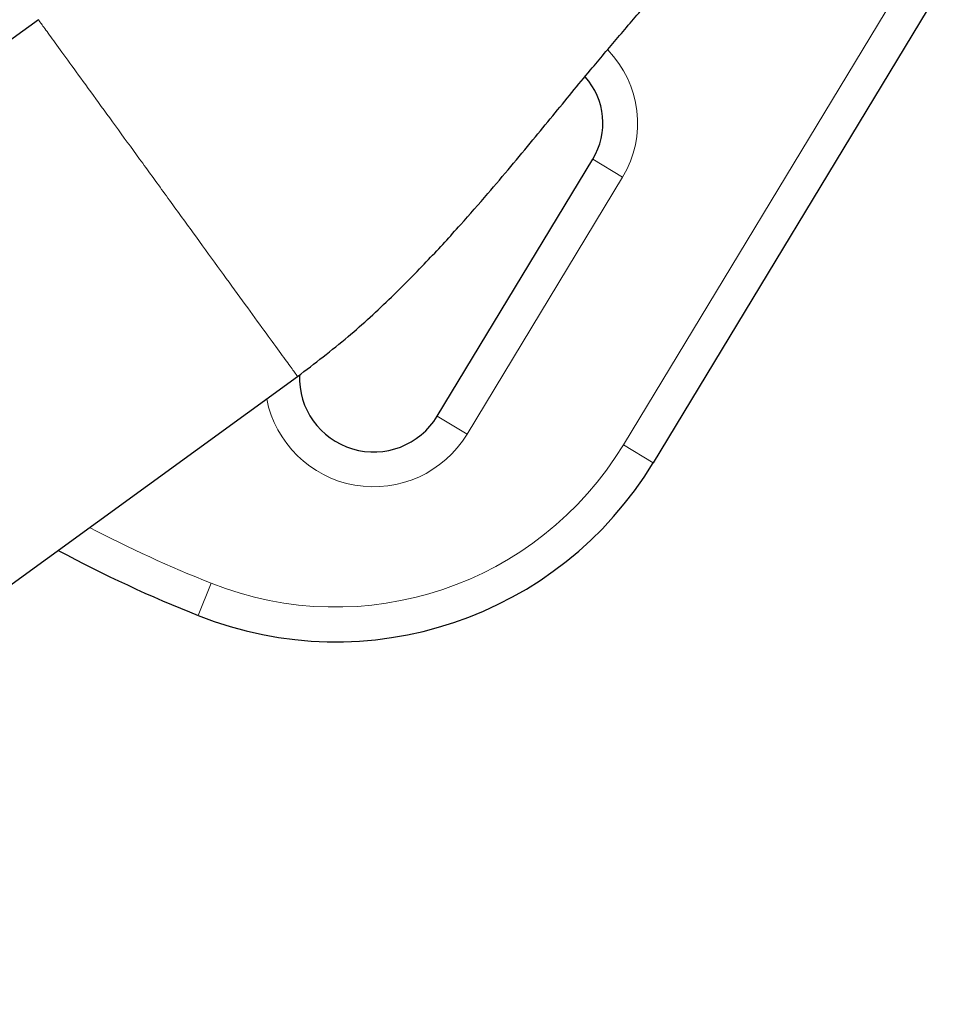
# Model space of a CAD drawing. Extents: x -99 to 703, y -9 to 480.
# Drawn here: x 552 to 557, y 134 to 140 of the extents above; entities that cross this region are included whole.
import ezdxf

# ---------------------------------------------------------------- set-up
doc = ezdxf.new("R2010")
doc.units = 0
doc.header["$LTSCALE"] = 0.125
doc.header["$MEASUREMENT"] = 0
doc.layers.add('CONTOUR', color=7, linetype='CONTINUOUS')

msp = doc.modelspace()

# ---------------------------------------------------------------- linework, layer by layer
at = {"layer": 'CONTOUR', "lineweight": 18}
for p, q in [((555.42324, 137.28308), (557.00149, 139.89086)), ((555.25814, 138.82094), (555.41855, 138.72385)), ((555.41855, 138.72385), (554.58089, 137.33975)), ((554.42048, 137.43683), (554.58089, 137.33975)), ((555.58365, 137.186), (555.42324, 137.28308)), ((553.2031, 136.53722), (553.13384, 136.36298))]:
    msp.add_line(p, q, dxfattribs=at)
at = {"layer": 'CONTOUR', "lineweight": 25}
for p, q in [((557.1619, 139.79378), (555.58365, 137.186)), ((552.27249, 139.57164), (547.61902, 136.19123)), ((554.42048, 137.43683), (555.25814, 138.82094)), ((549.01487, 134.26971), (553.66834, 137.65012))]:
    msp.add_line(p, q, dxfattribs=at)
at = {"layer": 'CONTOUR', "lineweight": 18}
for centre, radius, start, end in [((554.93732, 139.0151), 0.5625, 328.81744, 44.51866), ((554.07827, 137.64394), 0.5875, 191.24972, 328.81744), ((553.87261, 138.22153), 1.8125, 248.32235, 328.81744), ((555.82373, 143.13006), 7.0946, 242.506829, 248.322353)]:
    msp.add_arc(centre, radius, start, end, dxfattribs=at)
at = {"layer": 'CONTOUR', "lineweight": 25}
for centre, radius, start, end in [((554.93732, 139.0151), 0.375, 328.81744, 41.73189), ((554.07827, 137.64394), 0.4, 177.79822, 328.81744), ((553.87261, 138.22153), 2, 248.32235, 328.81744), ((555.82373, 143.13006), 7.2821, 241.773258, 248.322353)]:
    msp.add_arc(centre, radius, start, end, dxfattribs=at)
msp.add_open_spline([(553.66836, 137.65009), (553.76031, 137.72047), (553.93583, 137.8548), (554.168, 138.06946), (554.36821, 138.27204), (554.53992, 138.4593), (554.68666, 138.62722), (554.81619, 138.78017), (554.93205, 138.91995), (555.0414, 139.05299), (555.14491, 139.17868), (555.262, 139.31994), (555.39332, 139.47632), (555.54413, 139.65224), (555.67599, 139.79997), (555.78881, 139.92109), (555.88687, 140.02277), (556.00257, 140.13764), (556.14258, 140.26863), (556.30999, 140.41395), (556.43399, 140.50721), (556.50052, 140.55725)], degree=3, knots=[0, 0, 0, 0, 0.0841247, 0.1605723, 0.2295817, 0.2911672, 0.3452613, 0.3917879, 0.4369806, 0.4776737, 0.5170757, 0.5552833, 0.611125, 0.6670864, 0.7251338, 0.7550069, 0.7874469, 0.8276351, 0.8762654, 0.933613, 1, 1, 1, 1], dxfattribs=at)
at = {"layer": 'CONTOUR', "lineweight": 18}
msp.add_open_spline([(552.27249, 139.57164), (552.27509, 139.56806), (552.28028, 139.56091), (552.32178, 139.50378), (552.38628, 139.41499), (552.47375, 139.29459), (552.58016, 139.1481), (552.70161, 138.98091), (552.83338, 138.79952), (552.97041, 138.61088), (553.10745, 138.42224), (553.23922, 138.24084), (553.36066, 138.07366), (553.46708, 137.92717), (553.55454, 137.80677), (553.61904, 137.71798), (553.66046, 137.66096), (553.66565, 137.65382), (553.66823, 137.65026)], degree=3, knots=[0, 0, 0, 0, 0.0625302, 0.1250603, 0.1875905, 0.2501206, 0.3126508, 0.375181, 0.4377111, 0.5002413, 0.5627714, 0.6253016, 0.6878317, 0.7503619, 0.8128921, 0.8754222, 0.9379524, 1, 1, 1, 1], dxfattribs=at)

doc.saveas('drawing.dxf')
